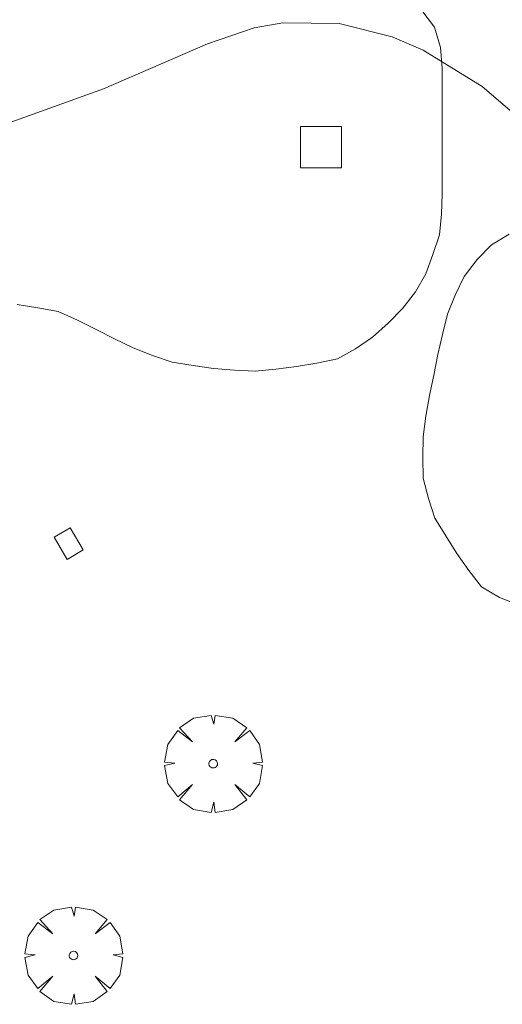
# Model space of a CAD drawing. Units: millimetres. Extents: x 425998 to 427003, y 4482997 to 4483501.
# Drawn here: x 426086 to 426098, y 4483242 to 4483266 of the extents above; entities that cross this region are included whole.
import ezdxf

# ---------------------------------------------------------------- set-up
doc = ezdxf.new("R2010")
doc.units = ezdxf.units.MM
doc.header["$MEASUREMENT"] = 0
doc.layers.get('0').update_dxf_attribs({"lineweight": 9})
for name, color, linetype, lineweight in [('f050002l_curvanivel_cgn', 23, 'Continuous', 9), ('f060140s_arboladourbano', 92, 'Continuous', 9), ('f061013p_arbol', 91, 'Continuous', 9), ('f070045l_muro_mur', 30, 'MURO2', 9), ('f081046p_alcorque', 34, 'Continuous', 9)]:
    doc.layers.add(name, color=color, linetype=linetype, lineweight=lineweight)
doc.linetypes.add('MURO2', pattern='A,3.1e-05,[1,muro2.shx,S=1,R=0,X=0,Y=0],-3.058844', length=3.058875)

# ---------------------------------------------------------------- blocks, each defined once
blk = doc.blocks.new('arbol')
at = {"color": 0, "linetype": 'Continuous', "lineweight": 0, "flags": 128}
for points in [[(0.96, 0.012), (1.2, 0.036), (1.128, 0.468), (0.888, 0.804), (0.528, 0.528), (0.816, 0.876), (0.48, 1.104), (0.048, 1.176), (0.012, 0.96), (-0.048, 1.176), (-0.48, 1.104), (-0.816, 0.876), (-0.504, 0.528), (-0.864, 0.804), (-1.104, 0.468), (-1.188, 0.036), (-0.936, 0.012)], [(-0.936, 0.012), (-1.188, -0.048), (-1.104, -0.48), (-0.864, -0.804), (-0.504, -0.504), (-0.816, -0.876), (-0.48, -1.116)], [(-0.48, -1.116), (-0.048, -1.188), (0.012, -0.936), (0.048, -1.188), (0.48, -1.116), (0.816, -0.876), (0.528, -0.504), (0.888, -0.804), (1.128, -0.48), (1.2, -0.048), (0.96, 0.012)]]:
    blk.add_lwpolyline(points, dxfattribs=at)
at = {"color": 0, "linetype": 'Continuous', "lineweight": 0, "extrusion": (0, 0, -1)}
for start, end in [(180.0229, 7.5946), (7.2233, 180.0229)]:
    blk.add_arc((0, 0), 0.104, start, end, dxfattribs=at)
blk = doc.blocks.new('alcorque')
at = {"layer": 'f081046p_alcorque'}
blk.add_lwpolyline([(-0.5, -0.5), (0.5, -0.5), (0.5, 0.5), (-0.5, 0.5)], close=True, dxfattribs=at)

msp = doc.modelspace()

# ---------------------------------------------------------------- linework, layer by layer
at = {"layer": 'f050002l_curvanivel_cgn'}
msp.add_polyline3d([(426098.8, 4483263.642, 717), (426097.499, 4483264.758, 717), (426096.067, 4483265.64, 717), (426095.312, 4483265.967, 717), (426094.021, 4483266.291, 717), (426092.658, 4483266.309, 717), (426091.958, 4483266.184, 717), (426090.824, 4483265.793, 717), (426088.296, 4483264.698, 717), (426085.658, 4483263.754, 717), (426082.02, 4483262.689, 717), (426077.409, 4483261.557, 717), (426075.122, 4483260.788, 717), (426072.001, 4483259.388, 717), (426070.236, 4483258.479, 717)], dxfattribs=at)
at = {"layer": 'f060140s_arboladourbano'}
for points in [[(426086.201, 4483259.455, 711.01), (426086.703, 4483259.376, 711.01), (426087.198, 4483259.282, 711.01), (426087.662, 4483259.071, 711.01), (426088.115, 4483258.847, 711.01), (426088.567, 4483258.621, 711.01), (426089.017, 4483258.396, 711.01), (426089.491, 4483258.216, 711.01), (426089.969, 4483258.049, 711.01), (426090.474, 4483257.972, 711.01), (426090.974, 4483257.9, 711.01), (426091.478, 4483257.853, 711.01), (426091.98, 4483257.829, 711.01), (426092.484, 4483257.877, 711.01), (426092.984, 4483257.943, 711.01), (426093.483, 4483258.026, 711.01), (426093.986, 4483258.133, 711.01), (426094.422, 4483258.378, 711.01), (426094.837, 4483258.658, 711.01), (426095.213, 4483259, 711.01), (426095.571, 4483259.363, 711.01), (426095.882, 4483259.765, 711.01), (426096.132, 4483260.199, 711.01), (426096.3, 4483260.673, 711.01), (426096.464, 4483261.15, 711.01), (426096.514, 4483261.653, 711.01), (426096.532, 4483262.155, 711.01), (426096.532, 4483262.662, 711.01), (426096.532, 4483263.166, 711.01), (426096.532, 4483263.679, 711.01), (426096.532, 4483264.183, 711.01), (426096.532, 4483264.69, 711.01), (426096.532, 4483265.199, 711.01), (426096.484, 4483265.708, 711.01), (426096.342, 4483266.202, 711.01), (426096.031, 4483266.605, 711.01)], [(426098.401, 4483252.139, 711.01), (426097.923, 4483252.325, 711.01), (426097.486, 4483252.586, 711.01), (426097.18, 4483252.985, 711.01), (426096.887, 4483253.395, 711.01), (426096.616, 4483253.825, 711.01), (426096.35, 4483254.257, 711.01), (426096.193, 4483254.738, 711.01), (426096.068, 4483255.228, 711.01), (426096.062, 4483255.733, 711.01), (426096.07, 4483256.238, 711.01), (426096.135, 4483256.738, 711.01), (426096.224, 4483257.24, 711.01), (426096.323, 4483257.736, 711.01), (426096.424, 4483258.234, 711.01), (426096.537, 4483258.728, 711.01), (426096.66, 4483259.217, 711.01), (426096.844, 4483259.684, 711.01), (426097.064, 4483260.138, 711.01), (426097.375, 4483260.546, 711.01), (426097.726, 4483260.904, 711.01), (426098.155, 4483261.168, 711.01)]]:
    msp.add_polyline3d(points, dxfattribs=at)
at = {"layer": 'f070045l_muro_mur'}
msp.add_polyline3d([(426087.49, 4483254.023, 717.813), (426087.1, 4483253.793, 717.813), (426087.41, 4483253.253, 717.813), (426087.8, 4483253.483, 717.813), (426087.49, 4483254.023, 717.813)], dxfattribs=at)

# ---------------------------------------------------------------- block references
at = {"layer": 'f061013p_arbol'}
for p in [(426090.964, 4483248.284, 717.797), (426087.569, 4483243.619, 717.767)]:
    msp.add_blockref('arbol', p, dxfattribs=at)
at = {"layer": 'f081046p_alcorque'}
msp.add_blockref('alcorque', (426093.583, 4483263.28, 717.092), dxfattribs=at)

doc.saveas('drawing.dxf')
